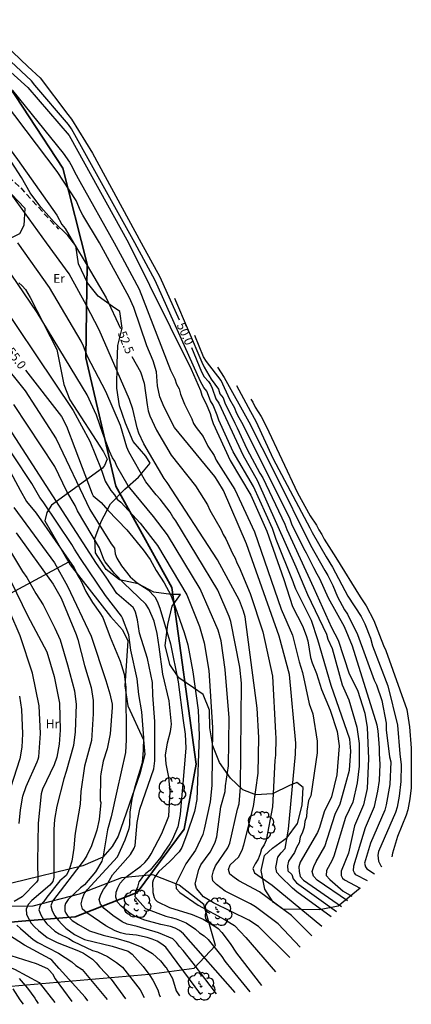
# Model space of a CAD drawing. Units: metres. Extents: x 575441 to 586885, y 4792932 to 4797538.
# Drawn here: x 586851 to 586885, y 4795975 to 4796059 of the extents above; entities that cross this region are included whole.
import ezdxf

# ---------------------------------------------------------------- set-up
doc = ezdxf.new("R2010")
doc.units = ezdxf.units.M
doc.linetypes.add('TRAZOS_NORMALES', pattern=[0.75, 0.5, -0.25])
for name, color, linetype in [('020104', 34, 'Continuous'), ('020307', 24, 'Continuous'), ('060128', 7, 'TRAZOS_NORMALES'), ('070104', 3, 'Continuous'), ('070106', 6, 'Continuous'), ('100106', 63, 'Continuous'), ('100202', 3, 'Continuous'), ('100301', 7, 'Continuous')]:
    doc.layers.add(name, color=color, linetype=linetype)
doc.layers.add('020105', color=24, linetype='Continuous', lineweight=30)
doc.layers.add('zonasRestituir', color=1, linetype='Continuous', lineweight=35)
doc.styles.add('ARIAL', font='arial.ttf', dxfattribs={"height": 1})
doc.styles.add('ARIALI', font='ariali.ttf', dxfattribs={"height": 1})

# ---------------------------------------------------------------- blocks, each defined once
blk = doc.blocks.new('ARBOL')
blk.add_circle((0, 0), 0.0587)
for centre, radius, start, end in [((-0.564, 0.381), 0.532, 92.28, 254.58), ((-0.28, 0.855), 0.3, 359.28777, 173.60777), ((0.097, 0.97), 0.21, 23.15651, 160.46651), ((0.438, 0.881), 0.24, 301.57804, 139.32804), ((-0.091, 0.321), 0.12, 119.14, 310.56), ((0.656, 0.288), 0.443, 319.85562, 114.76562), ((0.819, -0.249), 0.383, 235.52754, 62.02753), ((-0.556, -0.339), 0.555, 142.64, 266.54), ((-0.039, -0.384), 0.21, 189.64, 323.88), ((0.299, -0.624), 0.532, 224.67, 0.24), ((-0.301, -0.676), 0.45, 213.78, 295.32)]:
    blk.add_arc(centre, radius, start, end)

msp = doc.modelspace()

# ---------------------------------------------------------------- linework, layer by layer
at = {"layer": '020104'}
for points in [[(586879.17, 4795983.73, 50.5), (586876.59, 4795985.49, 50.5), (586876.27, 4795985.82, 50.5), (586876.16, 4795986.23, 50.5), (586876.3, 4795986.67, 50.5), (586876.5, 4795987.1, 50.5), (586877.23, 4795988.36, 50.5), (586878.11, 4795991.14, 50.5), (586878.55, 4795992.02, 50.5), (586879.04, 4795993.76, 50.5), (586879.34, 4795994.92, 50.5), (586879.45, 4795996.54, 50.5), (586879.37, 4795997.56, 50.5), (586877.78, 4796002.16, 50.5), (586876.64, 4796006.06, 50.5), (586876.09, 4796007.73, 50.5), (586874.77, 4796010.4, 50.5), (586874.62, 4796010.77, 50.5), (586874.54, 4796011.03, 50.5), (586873.07, 4796014.67, 50.5), (586872.77, 4796015.61, 50.5), (586871.14, 4796019.19, 50.5), (586869.41, 4796022.16, 50.5), (586868.17, 4796024.87, 50.5), (586868.04, 4796025.32, 50.5), (586867.69, 4796026.15, 50.5), (586867.46, 4796026.54, 50.5), (586867.14, 4796027.35, 50.5), (586866.89, 4796027.67, 50.5), (586866.6, 4796028.19, 50.5), (586862.73, 4796036.85, 50.5), (586860.98, 4796040.07, 50.5), (586855.58, 4796049.82, 50.5), (586855.31, 4796050.2, 50.5), (586852.45, 4796053.56, 50.5), (586852.14, 4796053.93, 50.5), (586848.15, 4796057.64, 50.5)], [(586848.02, 4796056.8, 51), (586851.83, 4796053.37, 51), (586855.38, 4796049.26, 51), (586860.44, 4796040.07, 51), (586865.8, 4796029.24, 51), (586866.6, 4796027.43, 51), (586866.72, 4796027.03, 51), (586866.88, 4796026.64, 51), (586867.08, 4796026.27, 51), (586867.42, 4796025.46, 51), (586867.54, 4796025.02, 51), (586867.7, 4796024.58, 51), (586869.15, 4796021.43, 51), (586870.92, 4796018.47, 51), (586872.27, 4796015.37, 51), (586873.74, 4796011.24, 51), (586874.48, 4796008.91, 51), (586875.33, 4796007.26, 51), (586875.65, 4796006.43, 51), (586875.78, 4796005.98, 51), (586876.01, 4796004.57, 51), (586876.14, 4796004.11, 51), (586876.53, 4796003.19, 51), (586876.94, 4796001.82, 51), (586877.69, 4796000.05, 51), (586878.28, 4795998.21, 51), (586878.46, 4795996.98, 51), (586878.27, 4795994.51, 51), (586877.8, 4795992.63, 51), (586877.18, 4795991.33, 51), (586876.79, 4795990, 51), (586876.6, 4795989.58, 51), (586875.14, 4795987.03, 51), (586875.01, 4795986.64, 51), (586875.03, 4795986.23, 51), (586875.12, 4795985.8, 51), (586875.42, 4795985.49, 51), (586878.67, 4795983.24, 51)], [(586877.78, 4795982.36, 52), (586874.85, 4795984.49, 52), (586874.47, 4795984.81, 52), (586873.42, 4795985.83, 52), (586873.14, 4795986.16, 52), (586873.06, 4795986.57, 52), (586873.21, 4795987.46, 52), (586873.5, 4795987.84, 52), (586873.84, 4795988.2, 52), (586874.14, 4795989.85, 52), (586874.74, 4795996.28, 52), (586874.75, 4795997.22, 52), (586874.21, 4796003.09, 52), (586873.33, 4796006.39, 52), (586870.55, 4796014.3, 52), (586868.56, 4796018.85, 52), (586868.09, 4796019.67, 52), (586867.82, 4796020.05, 52), (586864.39, 4796024.25, 52), (586863.5, 4796025.98, 52), (586863.12, 4796026.88, 52), (586862.94, 4796027.83, 52), (586862.85, 4796029.02, 52), (586862.55, 4796029.96, 52), (586862.01, 4796031.24, 52), (586860.91, 4796034.52, 52), (586860.51, 4796035.4, 52), (586857.97, 4796040.07, 52), (586856.55, 4796042.44, 52), (586856.34, 4796042.81, 52), (586855.97, 4796043.7, 52), (586854.36, 4796046.17, 52), (586848.04, 4796054.47, 52)], [(586850.52, 4796053.12, 51.5), (586854.87, 4796047.74, 51.5), (586855.39, 4796046.98, 51.5), (586855.62, 4796046.57, 51.5), (586855.82, 4796046.14, 51.5), (586856.29, 4796045.33, 51.5), (586859.21, 4796040.07, 51.5), (586859.91, 4796038.8, 51.5), (586861.36, 4796036.11, 51.5), (586864.04, 4796029.15, 51.5), (586864.42, 4796028.42, 51.5), (586864.56, 4796027.96, 51.5), (586864.79, 4796027.55, 51.5), (586864.89, 4796027.12, 51.5), (586865.23, 4796026.25, 51.5), (586865.87, 4796024.99, 51.5), (586866.02, 4796024.6, 51.5), (586866.24, 4796024.24, 51.5), (586866.83, 4796023.49, 51.5), (586867.23, 4796022.65, 51.5), (586867.76, 4796021.84, 51.5), (586867.95, 4796021.46, 51.5), (586869.55, 4796018.95, 51.5), (586871.22, 4796015.33, 51.5), (586873.49, 4796008.7, 51.5), (586874.47, 4796006.46, 51.5), (586875.03, 4796004.19, 51.5), (586875.32, 4796003.28, 51.5), (586875.9, 4796000.59, 51.5), (586876.21, 4795999.72, 51.5), (586876.59, 4795997.38, 51.5), (586876.59, 4795996.4, 51.5), (586876.04, 4795992.71, 51.5), (586875.84, 4795992.3, 51.5), (586875.7, 4795991.39, 51.5), (586875.66, 4795990.92, 51.5), (586875.54, 4795990.5, 51.5), (586875.46, 4795990.02, 51.5), (586875.34, 4795989.59, 51.5), (586875.12, 4795989.16, 51.5), (586875.03, 4795988.69, 51.5), (586874.8, 4795988.29, 51.5), (586874.63, 4795987.86, 51.5), (586874.12, 4795987.13, 51.5), (586874.04, 4795986.71, 51.5), (586874.06, 4795986.3, 51.5), (586874.41, 4795985.98, 51.5), (586874.54, 4795985.59, 51.5), (586874.81, 4795985.25, 51.5), (586878.23, 4795982.8, 51.5)], [(586876.12, 4795980.72, 53), (586874.38, 4795982.46, 53), (586871.64, 4795984.49, 53), (586869.89, 4795985.44, 53), (586869.48, 4795985.71, 53), (586869.12, 4795986.01, 53), (586868.99, 4795986.4, 53), (586869.15, 4795986.79, 53), (586869.86, 4795987.47, 53), (586870.17, 4795988.05, 53), (586870.32, 4795988.51, 53), (586871.15, 4795991.81, 53), (586871.54, 4795994.66, 53), (586871.59, 4795997.71, 53), (586871.44, 4796000.23, 53), (586870.43, 4796008.05, 53), (586870.29, 4796008.52, 53), (586869.93, 4796009.45, 53), (586868.06, 4796012.93, 53), (586863.74, 4796019.55, 53), (586863.49, 4796019.89, 53), (586861.77, 4796022.86, 53), (586861.34, 4796023.76, 53), (586861.18, 4796024.21, 53), (586860.81, 4796025.81, 53), (586860.52, 4796026.65, 53), (586857.94, 4796032.62, 53), (586856.85, 4796034.69, 53), (586855.37, 4796037.41, 53), (586853.44, 4796040.07, 53), (586849.74, 4796045.19, 53)], [(586875.13, 4795979.74, 53.5), (586873.25, 4795981.74, 53.5), (586871.3, 4795983.2, 53.5), (586870.88, 4795983.45, 53.5), (586869.11, 4795984.36, 53.5), (586868.71, 4795984.56, 53.5), (586867.98, 4795985.11, 53.5), (586867.65, 4795985.43, 53.5), (586867.61, 4795985.84, 53.5), (586867.71, 4795986.29, 53.5), (586867.9, 4795986.72, 53.5), (586868.93, 4795988.27, 53.5), (586869.12, 4795988.67, 53.5), (586869.76, 4795991.57, 53.5), (586869.9, 4795992.03, 53.5), (586870.03, 4795993.46, 53.5), (586870.11, 4796002.37, 53.5), (586869.97, 4796003.74, 53.5), (586869.21, 4796007.65, 53.5), (586869.07, 4796008.07, 53.5), (586868.08, 4796010.31, 53.5), (586864.5, 4796016.25, 53.5), (586864.25, 4796016.59, 53.5), (586864.01, 4796016.99, 53.5), (586863.15, 4796018.11, 53.5), (586862.82, 4796018.48, 53.5), (586861.94, 4796019.6, 53.5), (586860.49, 4796022.16, 53.5), (586860.3, 4796022.58, 53.5), (586859.76, 4796024.42, 53.5), (586858.51, 4796027.34, 53.5), (586856.94, 4796030.33, 53.5), (586856.59, 4796031.21, 53.5), (586856.39, 4796031.64, 53.5), (586853.69, 4796036.23, 53.5), (586850.97, 4796040.07, 53.5)], [(586874.24, 4795978.86, 54), (586871.57, 4795981.51, 54), (586870.75, 4795982.07, 54), (586867.71, 4795983.55, 54), (586866.86, 4795984.07, 54), (586866.27, 4795984.77, 54), (586866.14, 4795985.18, 54), (586866.45, 4795986.4, 54), (586866.64, 4795986.79, 54), (586867.42, 4795987.9, 54), (586867.65, 4795988.31, 54), (586867.86, 4795988.73, 54), (586868.01, 4795989.19, 54), (586868.34, 4795991.77, 54), (586868.72, 4795993.09, 54), (586868.75, 4795993.58, 54), (586869, 4795995.27, 54), (586869.05, 4795999.38, 54), (586868.71, 4796003.53, 54), (586868.36, 4796005.97, 54), (586868.11, 4796006.9, 54), (586866.59, 4796010.44, 54), (586863.77, 4796015.05, 54), (586862.58, 4796016.64, 54), (586860.41, 4796019.27, 54), (586859.45, 4796020.95, 54), (586859.27, 4796021.36, 54), (586859.08, 4796021.66, 54), (586858.81, 4796022.22, 54), (586858.26, 4796023.73, 54), (586857.71, 4796025.3, 54), (586856.92, 4796027.05, 54), (586852.65, 4796034.11, 54), (586849.29, 4796038.99, 54)], [(586847.73, 4796037.59, 54.5), (586855.72, 4796025.7, 54.5), (586857.13, 4796023.09, 54.5), (586858.11, 4796020.67, 54.5), (586858.45, 4796019.67, 54.5), (586858.94, 4796018.86, 54.5), (586859.24, 4796018.49, 54.5), (586859.49, 4796018.12, 54.5), (586859.8, 4796017.85, 54.5), (586861.44, 4796016.07, 54.5), (586862.92, 4796014.15, 54.5), (586865.43, 4796009.93, 54.5), (586866.51, 4796007.2, 54.5), (586866.93, 4796005.81, 54.5), (586867.31, 4796003.44, 54.5), (586867.63, 4795998.55, 54.5), (586867.57, 4795993.6, 54.5), (586867.43, 4795992.2, 54.5), (586866.93, 4795989.85, 54.5), (586866.79, 4795989.41, 54.5), (586866.17, 4795988.06, 54.5), (586865.36, 4795986.89, 54.5), (586864.5, 4795985.18, 54.5), (586864.52, 4795984.77, 54.5), (586864.84, 4795984.44, 54.5), (586866.41, 4795983.35, 54.5), (586868.71, 4795982.08, 54.5), (586869.51, 4795981.6, 54.5), (586870.49, 4795980.58, 54.5), (586873.01, 4795977.64, 54.5)], [(586864.39, 4796035.34, 49.5), (586866.71, 4796029.86, 49.5), (586866.91, 4796029.41, 49.5), (586867.51, 4796028.4, 49.5), (586868.13, 4796027.53, 49.5), (586868.27, 4796027.13, 49.5), (586868.53, 4796026.79, 49.5), (586868.69, 4796026.37, 49.5), (586869.53, 4796024.61, 49.5), (586869.75, 4796024.23, 49.5), (586870.56, 4796022.43, 49.5), (586871.69, 4796020.34, 49.5), (586871.94, 4796019.95, 49.5), (586873.83, 4796015.96, 49.5), (586873.99, 4796015.52, 49.5), (586876.28, 4796010.55, 49.5), (586877.8, 4796007.12, 49.5), (586878.38, 4796006.04, 49.5), (586879.33, 4796003.17, 49.5), (586880.02, 4796001.77, 49.5), (586880.67, 4795999.78, 49.5), (586880.87, 4795998.55, 49.5), (586880.96, 4795995.92, 49.5), (586880.86, 4795993.33, 49.5), (586880.53, 4795991.93, 49.5), (586879.76, 4795990.13, 49.5), (586879.25, 4795987.81, 49.5), (586878.62, 4795986.27, 49.5), (586878.62, 4795985.89, 49.5), (586878.74, 4795985.67, 49.5), (586878.91, 4795985.52, 49.5), (586880.26, 4795984.81, 49.5)], [(586847.32, 4796032.72, 55.5), (586851.62, 4796027.38, 55.5), (586854.27, 4796023.29, 55.5), (586857.13, 4796017.22, 55.5), (586858.96, 4796014.29, 55.5), (586859.24, 4796013.91, 55.5), (586859.32, 4796013.42, 55.5), (586859.46, 4796013.05, 55.5), (586859.86, 4796012.41, 55.5), (586860.6, 4796011.45, 55.5), (586861.18, 4796010.95, 55.5), (586862.12, 4796010.34, 55.5), (586862.7, 4796009.75, 55.5), (586862.89, 4796009.38, 55.5), (586863.13, 4796008.79, 55.5), (586864.03, 4796005.73, 55.5), (586864.7, 4796002.47, 55.5), (586865.13, 4795999.16, 55.5), (586865.29, 4795998, 55.5), (586865.34, 4795996.79, 55.5), (586865.06, 4795993.42, 55.5), (586864.91, 4795991.83, 55.5), (586864.86, 4795991.12, 55.5), (586864.67, 4795990.05, 55.5), (586864.21, 4795988.99, 55.5), (586863.99, 4795988.6, 55.5), (586863.46, 4795987.86, 55.5), (586863.22, 4795987.47, 55.5), (586862.29, 4795986.36, 55.5), (586861.93, 4795986.05, 55.5), (586861.61, 4795985.71, 55.5), (586861.34, 4795985.35, 55.5), (586861.23, 4795984.9, 55.5), (586861.04, 4795984.49, 55.5), (586860.99, 4795984.08, 55.5), (586861.9, 4795983.07, 55.5), (586863.64, 4795982.4, 55.5), (586864.1, 4795982.3, 55.5), (586864.52, 4795982.18, 55.5), (586865.39, 4795981.84, 55.5), (586866.19, 4795981.29, 55.5), (586866.51, 4795980.98, 55.5), (586866.91, 4795980.72, 55.5), (586867.25, 4795980.4, 55.5), (586868.44, 4795978.95, 55.5), (586868.69, 4795978.55, 55.5), (586869.27, 4795977.8, 55.5), (586870.83, 4795975.92, 55.5)], [(586880.89, 4795985.43, 49), (586879.9, 4795985.94, 49), (586879.76, 4795986.11, 49), (586879.68, 4795986.28, 49), (586879.73, 4795986.72, 49), (586880.71, 4795989.99, 49), (586881.48, 4795991.8, 49), (586881.78, 4795993.11, 49), (586881.91, 4795994.02, 49), (586881.97, 4795995.41, 49), (586881.9, 4795996.31, 49), (586881.91, 4795996.81, 49), (586881.79, 4795998.28, 49), (586881.71, 4795998.75, 49), (586879.59, 4796005.52, 49), (586878.93, 4796007.17, 49), (586877.56, 4796009.63, 49), (586876.82, 4796011.3, 49), (586876.57, 4796011.69, 49), (586876.29, 4796012.23, 49), (586875.67, 4796013.49, 49), (586875.43, 4796013.9, 49), (586874.42, 4796015.98, 49), (586874.26, 4796016.4, 49), (586872.34, 4796020.32, 49), (586870.14, 4796024.69, 49), (586869.9, 4796025.08, 49), (586869.69, 4796025.5, 49), (586869.54, 4796025.9, 49), (586869.12, 4796026.64, 49), (586868.37, 4796028.28, 49), (586867.12, 4796029.9, 49), (586866.86, 4796030.31, 49), (586866.13, 4796032.14, 49)], [(586868.07, 4796029.42, 48.5), (586868.62, 4796028.52, 48.5), (586870.75, 4796024.73, 48.5), (586872.97, 4796020.33, 48.5), (586876.01, 4796014.18, 48.5), (586877.23, 4796012, 48.5), (586877.49, 4796011.59, 48.5), (586877.93, 4796010.71, 48.5), (586878.33, 4796009.76, 48.5), (586878.91, 4796008.65, 48.5), (586879.18, 4796008.26, 48.5), (586880.03, 4796006.54, 48.5), (586881.47, 4796002.62, 48.5), (586881.65, 4796002.21, 48.5), (586882.1, 4796000.87, 48.5), (586882.49, 4795998.93, 48.5), (586882.49, 4795998.36, 48.5), (586882.78, 4795996.06, 48.5), (586882.87, 4795995.62, 48.5), (586882.81, 4795993.67, 48.5), (586882.49, 4795991.93, 48.5), (586882.36, 4795991.49, 48.5), (586881.14, 4795988.66, 48.5), (586880.64, 4795986.96, 48.5), (586880.71, 4795986.64, 48.5), (586880.82, 4795986.46, 48.5), (586881.49, 4795986.02, 48.5)], [(586869.69, 4796027.86, 48), (586870.87, 4796025.61, 48), (586871.35, 4796024.79, 48), (586872.81, 4796021.57, 48), (586875.95, 4796015.66, 48), (586876.15, 4796015.25, 48), (586877.34, 4796013.17, 48), (586877.88, 4796012.3, 48), (586879.21, 4796009.81, 48), (586880.35, 4796008.07, 48), (586880.65, 4796007.45, 48), (586881.14, 4796006.2, 48), (586881.32, 4796005.57, 48), (586882.63, 4796002.13, 48), (586883.46, 4795998.76, 48), (586883.66, 4795996.32, 48), (586883.77, 4795995.36, 48), (586883.74, 4795993.95, 48), (586883.6, 4795992.67, 48), (586883.41, 4795991.73, 48), (586883.28, 4795991.28, 48), (586881.83, 4795987.94, 48), (586881.78, 4795987.62, 48), (586881.83, 4795987.11, 48), (586882.04, 4795986.71, 48), (586882.11, 4795986.64, 48)], [(586869.58, 4795975.86, 56), (586865.14, 4795980.9, 56), (586864.8, 4795981.18, 56), (586864.43, 4795981.37, 56), (586864.05, 4795981.51, 56), (586863.2, 4795981.68, 56), (586861.83, 4795982.07, 56), (586860.97, 4795982.4, 56), (586860.58, 4795982.63, 56), (586859.82, 4795983.26, 56), (586859.52, 4795983.62, 56), (586859.36, 4795984.04, 56), (586859.38, 4795984.45, 56), (586859.53, 4795984.84, 56), (586859.74, 4795985.22, 56), (586860.01, 4795985.55, 56), (586860.34, 4795985.84, 56), (586861.5, 4795986.7, 56), (586861.85, 4795987.01, 56), (586862.15, 4795987.37, 56), (586862.39, 4795987.74, 56), (586863.3, 4795989.5, 56), (586863.9, 4795990.97, 56), (586864.01, 4795993.09, 56), (586863.91, 4795994.3, 56), (586863.67, 4795995.46, 56), (586863.62, 4795996.19, 56), (586863.79, 4795997.24, 56), (586864.05, 4795998.23, 56), (586864.11, 4795998.63, 56), (586864.12, 4795998.86, 56), (586863.92, 4796000.85, 56), (586863.39, 4796003.14, 56), (586863.07, 4796005.48, 56), (586862.91, 4796006.6, 56), (586862.63, 4796007.66, 56), (586862.2, 4796008.71, 56), (586861.93, 4796009.13, 56), (586860.06, 4796010.91, 56), (586859.25, 4796011.75, 56), (586858.46, 4796012.75, 56), (586858.35, 4796012.94, 56), (586857.97, 4796013.95, 56), (586856.1, 4796017.12, 56), (586855.89, 4796017.56, 56), (586855.16, 4796018.76, 56), (586854.14, 4796020.9, 56), (586850.63, 4796026.23, 56)], [(586867.98, 4795975.77, 56.5), (586865.98, 4795978.39, 56.5), (586865.12, 4795979.48, 56.5), (586864.81, 4795979.82, 56.5), (586864.55, 4795980.15, 56.5), (586864.23, 4795980.47, 56.5), (586863.02, 4795980.98, 56.5), (586861.18, 4795981.53, 56.5), (586860.33, 4795981.71, 56.5), (586859.92, 4795981.93, 56.5), (586859.12, 4795982.47, 56.5), (586858.37, 4795983.07, 56.5), (586858.06, 4795983.43, 56.5), (586857.95, 4795983.84, 56.5), (586858.09, 4795984.27, 56.5), (586858.31, 4795984.68, 56.5), (586858.57, 4795985.04, 56.5), (586859.09, 4795985.94, 56.5), (586860.62, 4795987.68, 56.5), (586860.94, 4795988.23, 56.5), (586861.02, 4795988.45, 56.5), (586861.19, 4795990.44, 56.5), (586861.43, 4795991.56, 56.5), (586862.62, 4795995.03, 56.5), (586862.7, 4795995.71, 56.5), (586862.69, 4795999.07, 56.5), (586862.52, 4796001.32, 56.5), (586862.51, 4796002.43, 56.5), (586862.07, 4796004.46, 56.5), (586861.39, 4796006.63, 56.5), (586861.23, 4796007.77, 56.5), (586861.06, 4796008.44, 56.5), (586860.97, 4796008.65, 56.5), (586860.84, 4796008.83, 56.5), (586859.46, 4796010.03, 56.5), (586858.55, 4796011.44, 56.5), (586857.72, 4796012.6, 56.5), (586849.67, 4796025.08, 56.5)], [(586866.63, 4795975.69, 57), (586863.65, 4795979.75, 57), (586863.29, 4795980.01, 57), (586862.89, 4795980.26, 57), (586862.48, 4795980.44, 57), (586862.04, 4795980.58, 57), (586861.14, 4795980.78, 57), (586860.21, 4795980.87, 57), (586859.75, 4795980.98, 57), (586859.32, 4795981.14, 57), (586858.5, 4795981.59, 57), (586856.87, 4795982.7, 57), (586856.52, 4795983.01, 57), (586856.39, 4795983.47, 57), (586856.51, 4795983.91, 57), (586856.67, 4795984.32, 57), (586856.9, 4795984.67, 57), (586859.52, 4795987.49, 57), (586860.17, 4795988.94, 57), (586860.51, 4795989.92, 57), (586860.57, 4795990.22, 57), (586860.59, 4795991.32, 57), (586860.76, 4795992.44, 57), (586861.01, 4795993.52, 57), (586861.64, 4795995.56, 57), (586861.74, 4795996.62, 57), (586861.76, 4795997.69, 57), (586861.6, 4795999.91, 57), (586861.33, 4796001.39, 57), (586861.19, 4796002.72, 57), (586860.66, 4796005.19, 57), (586860.48, 4796006.5, 57), (586859.94, 4796007.93, 57), (586859.84, 4796008.11, 57), (586858.47, 4796009.88, 57), (586856.35, 4796013.04, 57), (586855.82, 4796013.83, 57), (586855.6, 4796014.22, 57), (586853.15, 4796017.89, 57), (586852.86, 4796018.26, 57), (586852.19, 4796019.46, 57), (586848.89, 4796024.37, 57)], [(586850.63, 4796017.39, 58), (586854.13, 4796012.65, 58), (586855.23, 4796010.66, 58), (586857.25, 4796006.39, 58), (586858.52, 4796002.58, 58), (586858.85, 4796001.45, 58), (586859.04, 4796000.55, 58), (586859.06, 4796000.28, 58), (586858.89, 4795998.03, 58), (586858.61, 4795996.75, 58), (586858.28, 4795995.68, 58), (586858.07, 4795994.59, 58), (586858.05, 4795994.36, 58), (586858.02, 4795992.3, 58), (586858.07, 4795992.15, 58), (586857.95, 4795990.69, 58), (586857.73, 4795989.78, 58), (586857.29, 4795988.43, 58), (586856.89, 4795987.6, 58), (586856.65, 4795987.22, 58), (586853.95, 4795983.69, 58), (586853.81, 4795983.29, 58), (586853.92, 4795982.85, 58), (586854.16, 4795982.43, 58), (586854.45, 4795982.05, 58), (586854.76, 4795981.71, 58), (586855.1, 4795981.39, 58), (586855.84, 4795980.83, 58), (586856.69, 4795980.4, 58), (586859.04, 4795979.84, 58), (586860.43, 4795979.4, 58), (586860.76, 4795979.16, 58), (586861.69, 4795978.11, 58), (586862.28, 4795977.33, 58), (586862.53, 4795976.93, 58), (586862.95, 4795976.1, 58), (586863.08, 4795975.69, 58), (586863.15, 4795975.5, 58)], [(586850.83, 4796015.22, 58.5), (586854, 4796010.84, 58.5), (586854.68, 4796009.63, 58.5), (586855.97, 4796006.53, 58.5), (586856.12, 4796006.11, 58.5), (586856.69, 4796003.88, 58.5), (586857.25, 4796002, 58.5), (586857.43, 4796000.87, 58.5), (586857.44, 4795999.72, 58.5), (586857.27, 4795997.46, 58.5), (586856.69, 4795995.25, 58.5), (586856.37, 4795993.08, 58.5), (586856.31, 4795991.99, 58.5), (586855.91, 4795989.7, 58.5), (586855.85, 4795989.3, 58.5), (586855.78, 4795988.23, 58.5), (586855.59, 4795987.11, 58.5), (586855.41, 4795986.48, 58.5), (586855.24, 4795986.08, 58.5), (586855.11, 4795985.9, 58.5), (586854.58, 4795985.42, 58.5), (586853.46, 4795984.03, 58.5), (586853.2, 4795983.67, 58.5), (586852.9, 4795983.33, 58.5), (586852.77, 4795982.94, 58.5), (586852.94, 4795982.52, 58.5), (586853.17, 4795982.12, 58.5), (586853.46, 4795981.75, 58.5), (586854.14, 4795981.13, 58.5), (586854.51, 4795980.89, 58.5), (586855.34, 4795980.5, 58.5), (586855.74, 4795980.25, 58.5), (586857.38, 4795979.47, 58.5), (586857.81, 4795979.34, 58.5), (586858.66, 4795978.94, 58.5), (586859.43, 4795978.45, 58.5), (586859.94, 4795978.03, 58.5), (586861.44, 4795976.1, 58.5), (586861.78, 4795975.43, 58.5)], [(586850.44, 4796013.49, 59), (586851.39, 4796011.91, 59), (586851.76, 4796011.4, 59), (586852.52, 4796010.05, 59), (586853.14, 4796009.06, 59), (586854.14, 4796007.08, 59), (586854.6, 4796006.08, 59), (586855.24, 4796003.93, 59), (586855.82, 4796001.71, 59), (586855.96, 4796000.53, 59), (586855.9, 4795998.2, 59), (586855.75, 4795997.03, 59), (586855.13, 4795994.8, 59), (586854.92, 4795994.17, 59), (586854.31, 4795991.82, 59), (586854.13, 4795990.69, 59), (586854.06, 4795989.83, 59), (586854.07, 4795985.75, 59), (586853.99, 4795985.38, 59), (586853.71, 4795985.06, 59), (586852.19, 4795983.75, 59), (586851.86, 4795983.42, 59), (586851.69, 4795983, 59), (586851.73, 4795982.58, 59), (586851.9, 4795982.2, 59), (586852.13, 4795981.82, 59), (586852.4, 4795981.49, 59), (586852.74, 4795981.17, 59), (586853.49, 4795980.57, 59), (586854.34, 4795980.16, 59), (586856.17, 4795979.45, 59), (586856.6, 4795979.24, 59), (586857.37, 4795978.73, 59), (586857.69, 4795978.42, 59), (586857.98, 4795978.07, 59), (586858.96, 4795977.02, 59), (586860.2, 4795975.34, 59)], [(586845.41, 4796012.19, 61), (586847.05, 4796009.63, 61), (586847.26, 4796009.22, 61), (586848.51, 4796006.01, 61), (586849.22, 4796003.84, 61), (586849.32, 4796003.37, 61), (586849.5, 4796001.13, 61), (586849.57, 4795997.71, 61), (586849.51, 4795996.55, 61), (586849.01, 4795994.28, 61), (586848.84, 4795993.68, 61), (586848.09, 4795988.09, 61), (586847.89, 4795985.73, 61), (586847.86, 4795984.6, 61), (586847.8, 4795984.39, 61), (586847.69, 4795984.21, 61), (586847.22, 4795982.09, 61), (586847.4, 4795980.86, 61), (586848.51, 4795978.77, 61), (586849.16, 4795978.45, 61), (586850.69, 4795977.86, 61), (586852.81, 4795976.73, 61), (586854.15, 4795975.01, 61)], [(586850.4, 4796011.05, 59.5), (586851.82, 4796008.14, 59.5), (586853.45, 4796005.05, 59.5), (586854.09, 4796002.92, 59.5), (586854.54, 4796000.65, 59.5), (586854.6, 4795998.34, 59.5), (586854.51, 4795997.13, 59.5), (586854.33, 4795996.03, 59.5), (586854.1, 4795995.37, 59.5), (586853.1, 4795993.28, 59.5), (586852.97, 4795992.88, 59.5), (586852.71, 4795990.36, 59.5), (586852.67, 4795987.07, 59.5), (586852.7, 4795985.5, 59.5), (586852.59, 4795985.33, 59.5), (586851.35, 4795984.07, 59.5), (586850.68, 4795983.67, 59.5)], [(586851.12, 4796001.25, 60.5), (586851.31, 4796000.11, 60.5), (586851.38, 4795998.01, 60.5), (586851.32, 4795996.89, 60.5), (586851.15, 4795995.88, 60.5), (586850.09, 4795992.6, 60.5)], [(586850.89, 4795981.65, 59.5), (586851.2, 4795981.34, 59.5), (586852.3, 4795980.41, 59.5), (586852.7, 4795980.14, 59.5), (586854.45, 4795979.25, 59.5), (586855.61, 4795978.5, 59.5), (586855.94, 4795978.18, 59.5), (586856.48, 4795977.83, 59.5), (586858.62, 4795975.26, 59.5)], [(586850.38, 4795979.03, 60.5), (586852.55, 4795978.36, 60.5), (586853.51, 4795977.93, 60.5), (586853.67, 4795977.79, 60.5), (586853.94, 4795977.48, 60.5), (586854.19, 4795977.05, 60.5), (586855.61, 4795975.09, 60.5)], [(586851.09, 4795977.08, 61.5), (586851.82, 4795976.24, 61.5), (586852.43, 4795975.38, 61.5), (586852.54, 4795975.19, 61.5), (586852.66, 4795975.01, 61.5), (586852.72, 4795974.93, 61.5)], [(586850.56, 4795976.19, 62), (586851.15, 4795975.25, 62), (586851.45, 4795974.86, 62)]]:
    msp.add_polyline3d(points, dxfattribs=at)
at = {"layer": '020105'}
for points in [[(586835.73, 4796063.15, 52.5), (586837.96, 4796061.53, 52.5), (586840.93, 4796059.04, 52.5), (586841.63, 4796058.42, 52.5), (586842.25, 4796057.8, 52.5), (586842.61, 4796057.56, 52.5), (586842.9, 4796057.23, 52.5), (586843.26, 4796056.95, 52.5), (586844.24, 4796055.97, 52.5), (586844.5, 4796055.62, 52.5), (586844.82, 4796055.33, 52.5), (586845.75, 4796054.24, 52.5), (586846, 4796053.88, 52.5), (586846.29, 4796053.54, 52.5), (586850.96, 4796047.19, 52.5), (586854.32, 4796042.44, 52.5), (586854.76, 4796041.64, 52.5), (586855.03, 4796041.29, 52.5), (586855.75, 4796040.07, 52.5), (586856.9, 4796038.12, 52.5), (586858.55, 4796035.35, 52.5), (586859.75, 4796032.74, 52.5)], [(586845.35, 4796060.97, 50), (586847.94, 4796058.88, 50), (586851.83, 4796055.17, 50), (586852.88, 4796054.19, 50), (586855.27, 4796051.05, 50), (586855.57, 4796050.66, 50), (586857.36, 4796047.75, 50), (586861.53, 4796040.07, 50), (586863.12, 4796037.14, 50), (586864.77, 4796033.46, 50)], [(586865.83, 4796031.09, 50), (586866.69, 4796029.01, 50), (586866.91, 4796028.6, 50), (586867.28, 4796028.19, 50), (586867.45, 4796027.93, 50), (586867.59, 4796027.63, 50), (586867.93, 4796026.72, 50), (586868.16, 4796026.34, 50), (586870.24, 4796021.84, 50), (586871.44, 4796019.73, 50), (586874.77, 4796012.31, 50), (586875.45, 4796010.7, 50), (586875.76, 4796009.94, 50), (586877.39, 4796006.56, 50), (586877.5, 4796006.14, 50), (586877.87, 4796005.34, 50), (586878.71, 4796002.23, 50), (586879.28, 4796000.93, 50), (586879.96, 4795998.6, 50), (586880.16, 4795997.18, 50), (586880.16, 4795995.26, 50), (586880.01, 4795993.82, 50), (586879.63, 4795992.18, 50), (586879.01, 4795990.87, 50), (586878, 4795987.55, 50), (586877.84, 4795987.15, 50), (586877.38, 4795986.31, 50), (586877.36, 4795985.89, 50), (586877.67, 4795985.54, 50), (586878.8, 4795984.56, 50), (586879.56, 4795984.12, 50)], [(586860.72, 4796030.34, 52.5), (586861.47, 4796029.01, 52.5), (586861.79, 4796028.04, 52.5), (586862.03, 4796026.18, 52.5), (586862.12, 4796025.69, 52.5), (586862.26, 4796025.25, 52.5), (586862.83, 4796024.01, 52.5), (586864.09, 4796021.88, 52.5), (586866.19, 4796019.27, 52.5), (586867.21, 4796017.62, 52.5), (586867.4, 4796017.18, 52.5), (586868.37, 4796015.49, 52.5), (586868.54, 4796015.09, 52.5), (586868.77, 4796014.71, 52.5), (586869.33, 4796013.46, 52.5), (586869.56, 4796013.05, 52.5), (586869.7, 4796012.65, 52.5), (586869.9, 4796012.29, 52.5), (586870.86, 4796010.05, 52.5), (586871.93, 4796006.75, 52.5), (586872.77, 4796002.97, 52.5), (586873.03, 4795998.1, 52.5), (586873.06, 4795997.64, 52.5), (586873.02, 4795996.19, 52.5), (586872.96, 4795995.74, 52.5), (586872.75, 4795991.76, 52.5), (586872.22, 4795988.92, 52.5), (586872.05, 4795988.51, 52.5), (586871.83, 4795988.16, 52.5), (586871.71, 4795987.74, 52.5), (586871.55, 4795987.3, 52.5), (586871.28, 4795986.89, 52.5), (586871.08, 4795986.49, 52.5), (586871.23, 4795986.12, 52.5), (586872.73, 4795985.05, 52.5), (586876.97, 4795981.56, 52.5)], [(586851.65, 4796029.15, 55), (586854.73, 4796025.2, 55), (586855.15, 4796024.36, 55), (586855.85, 4796022.48, 55), (586857.35, 4796018.58, 55), (586857.44, 4796018.4, 55), (586858.12, 4796017.83, 55), (586858.68, 4796017.16, 55), (586860.31, 4796015.49, 55), (586861.69, 4796013.78, 55), (586862.3, 4796012.94, 55), (586862.81, 4796012, 55), (586863.51, 4796010.96, 55), (586864.08, 4796009.9, 55), (586864.45, 4796008.89, 55), (586865.22, 4796006.7, 55), (586865.52, 4796005.65, 55), (586865.94, 4796003.34, 55), (586866.4, 4796000.05, 55), (586866.5, 4795997.88, 55), (586866.28, 4795992.4, 55), (586866.08, 4795991.38, 55), (586865.41, 4795989.33, 55), (586865, 4795988.29, 55), (586864.78, 4795987.93, 55), (586863.95, 4795987.05, 55), (586863.05, 4795986.22, 55), (586862.78, 4795985.89, 55), (586862.67, 4795985.71, 55), (586862.57, 4795985.49, 55), (586862.51, 4795985.29, 55), (586862.54, 4795984.42, 55), (586862.64, 4795984.02, 55), (586862.74, 4795983.83, 55), (586862.89, 4795983.66, 55), (586863.95, 4795983.14, 55), (586865.9, 4795982.54, 55), (586866.82, 4795982.14, 55), (586867.93, 4795981.49, 55), (586868.12, 4795981.35, 55), (586868.43, 4795981.02, 55), (586869.15, 4795980.08, 55), (586869.68, 4795979.23, 55), (586871.83, 4795976.48, 55)], [(586870.9, 4796026.69, 47.5), (586871.09, 4796026.42, 47.5), (586871.28, 4796025.99, 47.5), (586871.8, 4796025.18, 47.5), (586872.21, 4796024.37, 47.5), (586874.91, 4796018.65, 47.5), (586875.99, 4796016.68, 47.5), (586876.52, 4796015.89, 47.5), (586876.73, 4796015.49, 47.5), (586876.98, 4796015.09, 47.5), (586877.19, 4796014.68, 47.5), (586878.19, 4796013.13, 47.5), (586880.26, 4796009.76, 47.5), (586880.78, 4796008.99, 47.5), (586881.44, 4796007.72, 47.5), (586882.24, 4796005.59, 47.5), (586882.45, 4796005.17, 47.5), (586884.25, 4796000.09, 47.5), (586884.48, 4795998.62, 47.5), (586884.62, 4795996.8, 47.5), (586884.63, 4795993.41, 47.5), (586884.51, 4795992.45, 47.5), (586884.33, 4795991.52, 47.5), (586884.19, 4795991.07, 47.5), (586883.44, 4795989.22, 47.5), (586883.01, 4795987.81, 47.5), (586882.98, 4795987.5, 47.5)], [(586850.15, 4796020.8, 57.5), (586851.19, 4796018.88, 57.5), (586851.72, 4796017.92, 57.5), (586852.55, 4796016.91, 57.5), (586855.79, 4796012.23, 57.5), (586856.08, 4796011.61, 57.5), (586856.36, 4796011.14, 57.5), (586856.8, 4796010.2, 57.5), (586857.36, 4796009.28, 57.5), (586858, 4796008.39, 57.5), (586858.24, 4796007.99, 57.5), (586858.87, 4796006.31, 57.5), (586859.73, 4796004.23, 57.5), (586860.07, 4796003.12, 57.5), (586860.22, 4796002.03, 57.5), (586860.26, 4795997.51, 57.5), (586860.18, 4795996.41, 57.5), (586859.44, 4795993.1, 57.5), (586858.96, 4795990.9, 57.5), (586858.66, 4795989.81, 57.5), (586858.29, 4795987.56, 57.5), (586858.16, 4795987.13, 57.5), (586857.62, 4795986.19, 57.5), (586856.69, 4795985.08, 57.5), (586856.34, 4795984.84, 57.5), (586855.3, 4795983.83, 57.5), (586855.17, 4795983.66, 57.5), (586855.06, 4795983.48, 57.5), (586855, 4795983.28, 57.5), (586854.99, 4795983.07, 57.5), (586855.01, 4795982.86, 57.5), (586855.08, 4795982.67, 57.5), (586855.19, 4795982.48, 57.5), (586855.62, 4795982.03, 57.5), (586856.17, 4795981.68, 57.5), (586857.11, 4795981.16, 57.5), (586858.27, 4795980.77, 57.5), (586859.37, 4795980.52, 57.5), (586860.52, 4795980.18, 57.5), (586861.59, 4795979.76, 57.5), (586862.49, 4795979.2, 57.5), (586863.18, 4795978.57, 57.5), (586863.62, 4795978.05, 57.5), (586863.67, 4795978.01, 57.5), (586864.22, 4795977.07, 57.5), (586864.52, 4795976, 57.5), (586864.81, 4795975.59, 57.5)], [(586851.1, 4795990.35, 60), (586851.2, 4795991.52, 60), (586851.4, 4795992.67, 60), (586851.69, 4795993.52, 60), (586852.64, 4795995.63, 60), (586852.73, 4795995.86, 60), (586852.78, 4795996.06, 60), (586852.92, 4795998.06, 60), (586852.82, 4796000.42, 60), (586852.24, 4796003.21, 60), (586851.18, 4796006.42, 60), (586850.31, 4796008.46, 60)], [(586856.98, 4795975.17, 60), (586856.75, 4795975.46, 60), (586854.52, 4795977.93, 60), (586853.9, 4795978.64, 60), (586853.72, 4795978.75, 60), (586851.55, 4795979.91, 60), (586850.18, 4795980.81, 60)]]:
    msp.add_polyline3d(points, dxfattribs=at)
at = {"layer": '060128'}
msp.add_polyline3d([(586844.87, 4796049.36, 53.93), (586846.47, 4796048.68, 53.7), (586848.49, 4796047.22, 53.53), (586851.23, 4796044.78, 53.41), (586854.46, 4796041.23, 53.27)], dxfattribs=at)
at = {"layer": '070104'}
for points in [[(586841.01, 4796050.51, 54.6), (586842.6, 4796050.12, 54.29), (586848.14, 4796046.62, 53.69), (586851.57, 4796043.03, 53.56)], [(586851.06, 4796036.64, 54.4), (586851.36, 4796036.38, 54.4), (586851.63, 4796036.07, 54.41), (586851.85, 4796035.74, 54.42), (586852.03, 4796035.38, 54.43), (586854.31, 4796030.93, 54.47), (586854.93, 4796027.92, 54.47), (586855.43, 4796026.63, 54.47), (586858.31, 4796022.17, 54.82), (586858.61, 4796021.53, 54.82), (586858.39, 4796020.99, 54.89), (586858.23, 4796020.78, 54.93), (586853.86, 4796017.61, 57.15), (586853.45, 4796016.97, 57.19), (586853.3, 4796016.27, 57.24), (586855.46, 4796012.5, 58.21), (586858.92, 4796008.08, 57.8), (586859.94, 4796006.94, 57.57), (586860.4, 4796005.98, 57.48), (586860.12, 4796002.14, 57.51), (586860.4, 4796000.41, 57.51), (586861.72, 4795997.52, 57.51), (586861.83, 4795996.25, 57.47), (586861.41, 4795994.59, 57.47), (586859.57, 4795989.26, 57.71), (586859.05, 4795988.38, 57.76), (586858.26, 4795987.46, 57.85), (586856.54, 4795986.72, 58.38), (586850.48, 4795985.22, 60.94)], [(586855.33, 4796012.73, 58.15), (586847.86, 4796008.7, 60.74)]]:
    msp.add_polyline3d(points, dxfattribs=at)
at = {"layer": '070106'}
msp.add_polyline3d([(586851.57, 4796043.03, 53.53), (586851.5, 4796041.54, 53.48), (586851.12, 4796040.84, 53.5), (586838.78, 4796034.77, 58.12)], dxfattribs=at)
at = {"layer": '100106'}
for points in [[(586880.25, 4795984.8, 51.98), (586878.39, 4795983.26, 58.89), (586876.77, 4795982.96, 58.89), (586875.2, 4795982.97, 58.82), (586873.65, 4795983.02, 58.86), (586872.82, 4795983.6, 58.98), (586872.11, 4795984.71, 58.87), (586871.8, 4795986.32, 58.61), (586872.08, 4795987.59, 58.61), (586872.76, 4795988.22, 58.61), (586874.03, 4795989.13, 58.49), (586874.91, 4795990.35, 58.49), (586875.3, 4795991.9, 58.49), (586875.38, 4795993.42, 58.49), (586874.85, 4795993.84, 58.49), (586874.21, 4795993.59, 58.49), (586872.76, 4795992.88, 58.83), (586871.33, 4795992.79, 58.84), (586870.22, 4795993.23, 58.84), (586869.16, 4795994.22, 58.8), (586868.23, 4795995.58, 59.04), (586867.66, 4795996.99, 59.61), (586867.41, 4795998.52, 59.7), (586867.38, 4796000.06, 59.7), (586866.83, 4796001.38, 60.08), (586866.02, 4796001.97, 60.11), (586864.75, 4796002.81, 60.08), (586863.98, 4796003.95, 60.08), (586863.59, 4796005.59, 59.95), (586863.8, 4796007.38, 59.84), (586864.18, 4796008.94, 59.84), (586864.9, 4796009.95, 59.78), (586864.1, 4796009.96, 59.78), (586862.62, 4796010.16, 59.78), (586861.27, 4796010.86, 59.78), (586859.69, 4796011.2, 59.78), (586858.54, 4796012.1, 59.78), (586857.63, 4796013.51, 59.66), (586857.58, 4796014.74, 59.43), (586858.1, 4796016.21, 59.37), (586858.9, 4796017.71, 59.36), (586860.14, 4796018.96, 59.36), (586861.31, 4796020, 59.29), (586862.29, 4796021.21, 58.81), (586861.93, 4796021.79, 58.81), (586860.85, 4796023.04, 58.81), (586860.18, 4796024.61, 58.81), (586859.69, 4796026.1, 58.81), (586859.44, 4796027.61, 58.81), (586859.47, 4796029.73, 58.52), (586859.53, 4796031.26, 58.48), (586859.9, 4796032.75, 58.31), (586859.7, 4796034.19, 58.31), (586859.09, 4796034.61, 58.31), (586857.86, 4796035.49, 58.2), (586856.94, 4796036.65, 57.87), (586856.17, 4796038.26, 57.66), (586855.94, 4796039.8, 57.66), (586855.25, 4796040.68, 57.66), (586854.1, 4796041.84, 57.66), (586852.94, 4796043.11, 57.63), (586852.03, 4796044.34, 57.63), (586851.3, 4796045.66, 57.63), (586849.53, 4796048.4, 57.62)], [(586848.43, 4795976.24, 63.43), (586862.22, 4795977.45, 59.39), (586866.06, 4795977.96, 57.96), (586867.88, 4795979.89, 56.88), (586866.9, 4795983.42, 56.18), (586864.77, 4795985.07, 56.28), (586862.53, 4795985.95, 56.78), (586859.86, 4795985.7, 57.68), (586856.23, 4795984.28, 59.09), (586852.26, 4795983.25, 60.43), (586847.61, 4795983.21, 62.05)]]:
    msp.add_polyline3d(points, dxfattribs=at)
at = {"layer": 'zonasRestituir'}
msp.add_lwpolyline([(586837.333, 4795980.682), (586826.72, 4795984.301), (586822.836, 4795986.501), (586793.201, 4796019.734), (586800.828, 4796034.101), (586809.247, 4796043.669), (586811.317, 4796051.688), (586815.844, 4796052.207), (586817.419, 4796058.606), (586818.969, 4796063.135), (586820.396, 4796063.775), (586846.156, 4796059.636), (586854.822, 4796046.449), (586856.916, 4796038.24), (586856.785, 4796030.222), (586859.374, 4796019.214), (586864.165, 4796010.556), (586866.234, 4795995.419), (586865.195, 4795989.86), (586861.188, 4795984.431), (586855.878, 4795982.362), (586851.334, 4795981.972), (586837.333, 4795980.682)], close=True, dxfattribs=at)

# ---------------------------------------------------------------- block references
at = {"layer": '100202'}
msp.add_blockref('ARBOL', (586864.15, 4795993.09, 56.24), dxfattribs=at)
at = {"layer": '100202', "rotation": 359.99}
for p in [(586871.78, 4795990.17, 53.69), (586861.17, 4795983.48, 57.87), (586868.1, 4795982.79, 56.06), (586866.65, 4795976.39, 58.13)]:
    msp.add_blockref('ARBOL', p, dxfattribs=at)

# ---------------------------------------------------------------- texts
at = {"layer": '020307', "style": 'ARIALI'}
for s, rotation, p in [('50.0', 294.13, (586864.55, 4796033.03)), ('52.5', 291.97, (586859.51, 4796032.32)), ('55.0', 307.17, (586849.96, 4796030.75))]:
    msp.add_text(s, height=0.75, rotation=rotation, dxfattribs=at).set_placement(p)
at = {"layer": '100301', "style": 'ARIAL'}
for s, p in [('Er', (586854.01, 4796036.64, 54.37)), ('Hr', (586853.38, 4795998.5, 60))]:
    msp.add_text(s, height=0.75, dxfattribs=at).set_placement(p)

doc.saveas('drawing.dxf')
